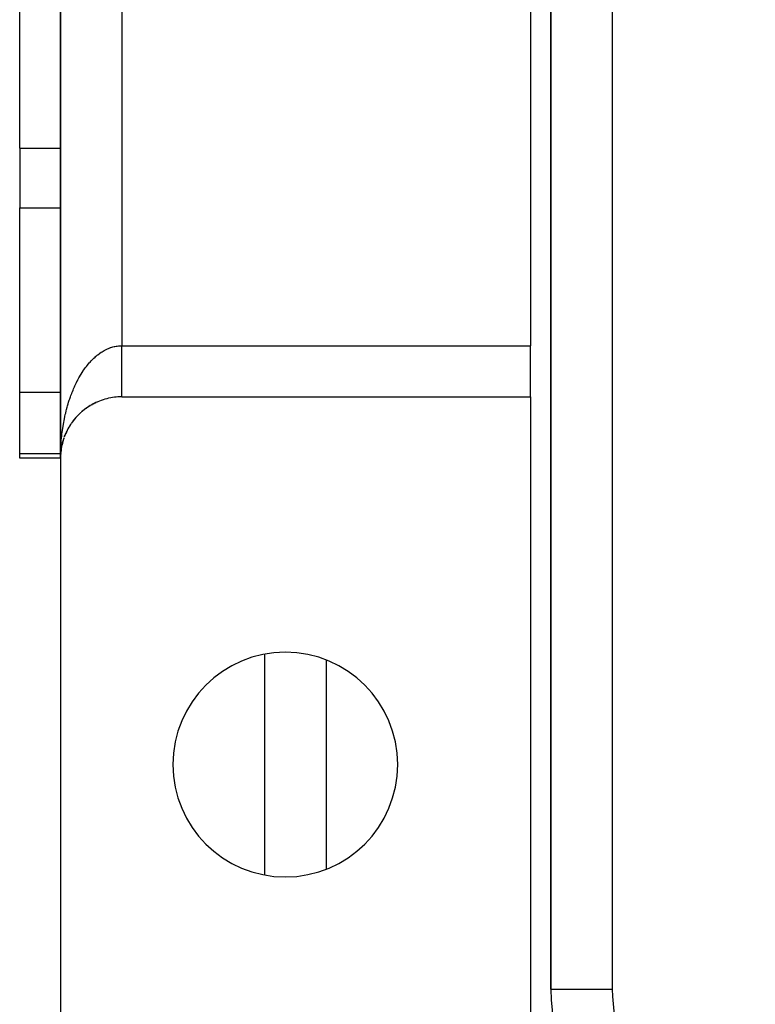
# Model space of a CAD drawing. Extents: x 24 to 1164, y -670 to 196.
# Drawn here: x 956 to 992, y -306 to -258 of the extents above; entities that cross this region are included whole.
import ezdxf

# ---------------------------------------------------------------- set-up
doc = ezdxf.new("R2010")
doc.units = 0
doc.linetypes.add('DASHED', pattern=[11.05, 8.7, -2.35])
doc.layers.get('0').update_dxf_attribs({"linetype": 'CONTINUOUS'})
doc.layers.add('NEVIDI', color=4, linetype='DASHED')

msp = doc.modelspace()

# ---------------------------------------------------------------- linework, layer by layer
at = {"color": 2}
for p, q in [((981.848917, -167), (981.848917, -305)), ((981.848917, -305), (981.848917, -167)), ((957.848917, -179), (957.848917, -279)), ((957.848917, -279), (957.848917, -179)), ((980.848917, -184.5), (980.848917, -273.5)), ((955.848917, -263.825916), (955.848917, -254.720266)), ((955.848917, -263.825916), (955.848917, -266.749346)), ((955.848917, -275.780278), (955.848917, -266.749346)), ((980.848917, -276), (980.848917, -273.5)), ((955.848917, -278.768714), (955.848917, -275.780278)), ((960.848917, -276), (980.848917, -276)), ((980.848917, -276), (980.848917, -309.5)), ((959.009453, -276.629382), (958.98953, -276.64571)), ((959.009453, -276.629382), (959.041039, -276.605928)), ((959.096102, -276.564571), (959.075697, -276.580146)), ((959.096102, -276.564571), (959.128584, -276.542266)), ((959.184911, -276.503007), (959.164685, -276.517373)), ((959.184911, -276.503007), (959.218581, -276.481666)), ((959.275755, -276.444768), (959.254844, -276.458557)), ((959.275755, -276.444768), (959.310314, -276.424597)), ((959.3685, -276.38991), (959.34759, -276.40269)), ((959.3685, -276.38991), (959.404277, -276.370738)), ((959.463013, -276.338494), (959.442291, -276.350207)), ((959.463013, -276.338494), (959.490511, -276.325018)), ((959.559162, -276.290572), (959.538823, -276.301175)), ((959.559162, -276.290572), (959.597866, -276.273304)), ((959.656814, -276.246189), (959.637061, -276.255659)), ((958.541836, -277.081761), (958.527101, -277.100218)), ((958.541836, -277.081761), (958.568843, -277.050317)), ((958.612956, -276.999259), (958.598021, -277.016675)), ((958.612956, -276.999259), (958.640706, -276.969284)), ((958.68695, -276.919463), (958.670162, -276.937712)), ((958.68695, -276.919463), (958.71543, -276.890916)), ((958.763714, -276.842483), (958.745998, -276.860436)), ((958.763714, -276.842483), (958.792996, -276.815237)), ((958.843134, -276.76842), (958.824573, -276.785946)), ((958.843134, -276.76842), (958.865618, -276.748998)), ((958.925089, -276.697359), (958.905785, -276.71434)), ((958.925089, -276.697359), (958.955853, -276.672704)), ((958.181152, -277.627353), (958.203233, -277.585659)), ((958.232943, -277.530995), (958.223825, -277.547797)), ((958.232943, -277.530995), (958.255992, -277.491112)), ((958.288172, -277.436638), (958.277937, -277.454017)), ((958.288172, -277.436638), (958.312076, -277.398613)), ((958.346763, -277.344412), (958.335397, -277.362251)), ((958.346763, -277.344412), (958.366304, -277.315755)), ((958.408635, -277.254447), (958.396102, -277.272661)), ((958.408635, -277.254447), (958.434159, -277.219847)), ((958.473695, -277.16686), (958.46006, -277.185237)), ((958.473695, -277.16686), (958.499958, -277.133882)), ((958.009901, -278.030195), (958.005789, -278.042595)), ((958.009901, -278.030195), (958.024348, -277.989296)), ((958.047188, -277.927141), (958.042207, -277.940576)), ((958.047188, -277.927141), (958.065861, -277.87991)), ((958.088199, -277.825557), (958.082241, -277.840041)), ((958.088199, -277.825557), (958.108127, -277.780135)), ((958.132878, -277.725584), (958.125925, -277.740907)), ((958.132878, -277.725584), (958.153919, -277.682052)), ((958.181152, -277.627353), (958.174064, -277.641596)), ((957.880978, -278.562495), (957.890213, -278.503945)), ((957.882317, -278.552686), (957.880978, -278.562495)), ((957.882317, -278.552686), (957.898945, -278.454244)), ((957.898945, -278.454244), (957.89763, -278.461572)), ((957.898945, -278.454244), (957.910023, -278.397584)), ((957.901024, -278.442095), (957.898945, -278.454244)), ((957.92086, -278.346743), (957.933666, -278.291964)), ((957.946689, -278.240138), (957.94414, -278.250151)), ((957.946689, -278.240138), (957.961132, -278.187164)), ((957.976386, -278.134575), (957.973095, -278.145804)), ((957.976386, -278.134575), (957.992338, -278.083508)), ((955.848917, -279), (955.848917, -278.768714)), ((957.848917, -279), (955.848917, -279)), ((957.848917, -279), (957.848917, -309)), ((957.850928, -278.890248), (957.850869, -278.891773)), ((957.850928, -278.890248), (957.853928, -278.826679)), ((957.851014, -278.887758), (957.850928, -278.890248)), ((957.851014, -278.887758), (957.856953, -278.780647)), ((957.851094, -278.885268), (957.851014, -278.887758)), ((957.851094, -278.885268), (957.857293, -278.775682)), ((957.85117, -278.882778), (957.851094, -278.885268)), ((957.85117, -278.882778), (957.85719, -278.778064)), ((957.85124, -278.880288), (957.85117, -278.882778)), ((957.851306, -278.877798), (957.85124, -278.880288)), ((957.851366, -278.875307), (957.851306, -278.877798)), ((957.851421, -278.872816), (957.851366, -278.875307)), ((957.851471, -278.870325), (957.851421, -278.872816)), ((957.856953, -278.780647), (957.856725, -278.783689)), ((957.862418, -278.720014), (957.867734, -278.663937)), ((957.862518, -278.719373), (957.866975, -278.671346)), ((957.866975, -278.671346), (957.866482, -278.675833)), ((957.866975, -278.671346), (957.874214, -278.611225)), ((957.867734, -278.663937), (957.866975, -278.671346)), ((957.867734, -278.663937), (957.880978, -278.562495)), ((957.868448, -278.656523), (957.867734, -278.663937)), ((957.880978, -278.562495), (957.880125, -278.568405)), ((967.848917, -299.405095), (967.848917, -288.594905)), ((967.848917, -299.405095), (967.848917, -288.594905)), ((981.848917, -305), (981.850745, -305))]:
    msp.add_line(p, q, dxfattribs=at)
for centre, radius, start, end in [((960.848917, -279), 3, 102.461551, 109.689322), ((960.848917, -279), 3, 95.232374, 102.241933), ((960.848917, -279), 3, 90, 95.214426), ((960.848917, -279), 3, 124.164389, 131.192397), ((960.848917, -279), 3, 117.961306, 124.155325), ((960.848917, -279), 3, 109.692313, 116.718345), ((960.848917, -279), 3, 138.642423, 145.66824), ((960.848917, -279), 3, 132.437155, 138.615395), ((960.848917, -279), 3, 146.912705, 153.078462), ((960.848917, -279), 3, 161.38938, 167.538464), ((960.848917, -279), 3, 153.117557, 160.144311), ((960.848917, -279), 3, 167.59253, 174.620272), ((960.848917, -279), 3, 175.865174, 177.932572), ((968.848917, -294), 5.5, 0, 180), ((968.848917, -294), 5.5, 180, 360), ((991.848917, -305), 10, 180, 270)]:
    msp.add_arc(centre, radius, start, end, dxfattribs=at)
at = {"layer": 'NEVIDI', "color": 7, "linetype": 'CONTINUOUS'}
for p, q in [((984.848917, -167), (984.848917, -305)), ((960.848917, -184.5), (960.848917, -273.5)), ((955.848917, -263.825916), (957.849214, -263.825916)), ((955.848917, -266.749346), (957.849157, -266.749346)), ((959.940738, -273.758078), (959.981879, -273.734724)), ((959.981879, -273.734724), (960.044549, -273.70141)), ((960.044549, -273.70141), (960.086173, -273.680769)), ((960.086173, -273.680769), (960.149262, -273.651707)), ((960.149262, -273.651707), (960.191236, -273.633835)), ((960.191236, -273.633835), (960.255028, -273.608884)), ((960.255028, -273.608884), (960.297462, -273.593747)), ((960.297462, -273.593747), (960.304152, -273.591466)), ((960.304152, -273.591466), (960.36156, -273.573069)), ((960.36156, -273.573069), (960.40403, -273.560807)), ((960.40403, -273.560807), (960.468631, -273.544334)), ((960.468631, -273.544334), (960.511524, -273.534842)), ((960.511524, -273.534842), (960.576272, -273.522684)), ((960.576272, -273.522684), (960.61923, -273.516054)), ((960.61923, -273.516054), (960.679889, -273.50864)), ((960.679889, -273.50864), (960.684281, -273.508192)), ((960.684281, -273.508192), (960.727215, -273.504437)), ((960.727215, -273.504437), (960.792475, -273.500916)), ((960.792475, -273.500916), (960.835618, -273.500038)), ((960.835618, -273.500038), (960.848917, -273.5)), ((960.848917, -273.5), (980.848917, -273.5)), ((960.848917, -273.51331), (960.848917, -273.5)), ((960.848917, -273.565358), (960.848917, -273.51331)), ((960.848917, -273.621748), (960.848917, -273.565358)), ((960.848917, -273.640925), (960.848917, -273.621748)), ((960.848917, -273.673654), (960.848917, -273.640925)), ((960.848917, -273.729881), (960.848917, -273.673654)), ((960.848917, -273.78159), (960.848917, -273.729881)), ((959.34764, -274.238217), (959.384983, -274.199293)), ((959.384983, -274.199293), (959.442351, -274.141987)), ((959.442351, -274.141987), (959.480549, -274.105457)), ((959.480549, -274.105457), (959.538861, -274.052124)), ((959.538861, -274.052124), (959.577678, -274.018209)), ((959.577678, -274.018209), (959.584618, -274.012276)), ((959.584618, -274.012276), (959.637015, -273.96875)), ((959.637015, -273.96875), (959.676625, -273.937302)), ((959.676625, -273.937302), (959.736855, -273.891831)), ((959.736855, -273.891831), (959.776966, -273.863089)), ((959.776966, -273.863089), (959.838148, -273.821567)), ((959.838148, -273.821567), (959.878864, -273.795461)), ((959.878864, -273.795461), (959.937147, -273.760173)), ((959.937147, -273.760173), (959.940738, -273.758078)), ((960.848917, -273.837762), (960.848917, -273.78159)), ((960.848917, -273.889034), (960.848917, -273.837762)), ((960.848917, -273.944958), (960.848917, -273.889034)), ((960.848917, -273.953966), (960.848917, -273.944958)), ((960.848917, -273.995798), (960.848917, -273.953966)), ((960.848917, -274.051024), (960.848917, -273.995798)), ((960.848917, -274.101665), (960.848917, -274.051024)), ((960.848917, -274.156442), (960.848917, -274.101665)), ((960.848917, -274.206376), (960.848917, -274.156442)), ((960.848917, -274.259787), (960.848917, -274.206376)), ((958.945293, -274.74911), (958.989471, -274.683889)), ((958.989471, -274.683889), (959.023548, -274.635275)), ((959.023548, -274.635275), (959.075737, -274.563559)), ((959.075737, -274.563559), (959.110711, -274.517284)), ((959.110711, -274.517284), (959.16422, -274.44914)), ((959.16422, -274.44914), (959.199946, -274.405369)), ((959.199946, -274.405369), (959.252282, -274.343651)), ((959.252282, -274.343651), (959.254815, -274.340735)), ((959.254815, -274.340735), (959.29157, -274.299137)), ((959.29157, -274.299137), (959.34764, -274.238217)), ((960.848917, -274.260351), (960.848917, -274.259787)), ((960.848917, -274.309751), (960.848917, -274.260351)), ((960.848917, -274.362968), (960.848917, -274.309751)), ((960.848917, -274.411615), (960.848917, -274.362968)), ((960.848917, -274.463809), (960.848917, -274.411615)), ((960.848917, -274.511632), (960.848917, -274.463809)), ((960.848917, -274.553524), (960.848917, -274.511632)), ((960.848917, -274.563168), (960.848917, -274.553524)), ((960.848917, -274.60977), (960.848917, -274.563168)), ((960.848917, -274.660341), (960.848917, -274.60977)), ((960.848917, -274.705914), (960.848917, -274.660341)), ((958.670195, -275.219095), (958.700015, -275.162164)), ((958.700015, -275.162164), (958.746, -275.07748)), ((958.746, -275.07748), (958.77697, -275.022469)), ((958.77697, -275.022469), (958.824552, -274.940948)), ((958.824552, -274.940948), (958.856529, -274.888108)), ((958.856529, -274.888108), (958.905751, -274.809678)), ((958.905751, -274.809678), (958.938892, -274.758772)), ((958.938892, -274.758772), (958.945293, -274.74911)), ((960.848917, -274.755113), (960.848917, -274.705914)), ((960.848917, -274.799806), (960.848917, -274.755113)), ((960.848917, -274.830504), (960.848917, -274.799806)), ((960.848917, -274.847723), (960.848917, -274.830504)), ((960.848917, -274.891236), (960.848917, -274.847723)), ((960.848917, -274.937786), (960.848917, -274.891236)), ((960.848917, -274.980031), (960.848917, -274.937786)), ((960.848917, -275.025185), (960.848917, -274.980031)), ((960.848917, -275.066079), (960.848917, -275.025185)), ((960.848917, -275.086321), (960.848917, -275.066079)), ((960.848917, -275.10972), (960.848917, -275.086321)), ((960.848917, -275.149149), (960.848917, -275.10972)), ((960.848917, -275.191152), (960.848917, -275.149149)), ((958.460081, -275.672884), (958.486396, -275.610314)), ((958.486396, -275.610314), (958.527087, -275.517097)), ((958.527087, -275.517097), (958.554672, -275.456193)), ((958.554672, -275.456193), (958.597158, -275.36576)), ((958.597158, -275.36576), (958.625823, -275.306925)), ((958.625823, -275.306925), (958.668686, -275.222019)), ((958.668686, -275.222019), (958.670195, -275.219095)), ((960.848917, -275.229094), (960.848917, -275.191152)), ((960.848917, -275.269434), (960.848917, -275.229094)), ((960.848917, -275.305708), (960.848917, -275.269434)), ((960.848917, -275.316908), (960.848917, -275.305708)), ((960.848917, -275.344272), (960.848917, -275.316908)), ((960.848917, -275.378976), (960.848917, -275.344272)), ((960.848917, -275.415728), (960.848917, -275.378976)), ((960.848917, -275.44873), (960.848917, -275.415728)), ((960.848917, -275.483742), (960.848917, -275.44873)), ((960.848917, -275.514888), (960.848917, -275.483742)), ((960.848917, -275.518597), (960.848917, -275.514888)), ((960.848917, -275.547809), (960.848917, -275.518597)), ((960.848917, -275.577181), (960.848917, -275.547809)), ((960.848917, -275.608057), (960.848917, -275.577181)), ((960.848917, -275.635558), (960.848917, -275.608057)), ((960.848917, -275.664325), (960.848917, -275.635558)), ((960.848917, -275.68818), (960.848917, -275.664325)), ((955.848917, -275.780278), (957.84898, -275.780278)), ((958.277964, -276.165751), (958.300353, -276.098566)), ((958.300353, -276.098566), (958.335403, -275.997526)), ((958.335403, -275.997526), (958.359135, -275.931763)), ((958.359135, -275.931763), (958.396097, -275.833252)), ((958.396097, -275.833252), (958.421182, -275.76892)), ((958.421182, -275.76892), (958.426629, -275.755205)), ((958.426629, -275.755205), (958.460081, -275.672884)), ((960.848917, -275.689873), (960.848917, -275.68818)), ((960.848917, -275.71661), (960.848917, -275.689873)), ((960.848917, -275.74011), (960.848917, -275.71661)), ((960.848917, -275.764719), (960.848917, -275.74011)), ((960.848917, -275.786133), (960.848917, -275.764719)), ((960.848917, -275.808456), (960.848917, -275.786133)), ((960.848917, -275.822958), (960.848917, -275.808456)), ((960.848917, -275.827923), (960.848917, -275.822958)), ((960.848917, -275.847903), (960.848917, -275.827923)), ((960.848917, -275.865255), (960.848917, -275.847903)), ((960.848917, -275.882928), (960.848917, -275.865255)), ((960.848917, -275.898138), (960.848917, -275.882928)), ((960.848917, -275.913506), (960.848917, -275.898138)), ((960.848917, -275.92079), (960.848917, -275.913506)), ((960.848917, -275.926505), (960.848917, -275.92079)), ((960.848917, -275.939509), (960.848917, -275.926505)), ((960.848917, -275.950331), (960.848917, -275.939509)), ((960.848917, -275.960906), (960.848917, -275.950331)), ((960.848917, -275.96954), (960.848917, -275.960906)), ((960.848917, -275.977713), (960.848917, -275.96954)), ((960.848917, -275.980118), (960.848917, -275.977713)), ((960.848917, -275.98409), (960.848917, -275.980118)), ((960.848917, -275.989812), (960.848917, -275.98409)), ((960.848917, -275.993963), (960.848917, -275.989812)), ((958.125938, -276.691805), (958.144281, -276.620435)), ((958.144281, -276.620435), (958.173105, -276.513327)), ((958.173105, -276.513327), (958.192925, -276.442906)), ((958.192925, -276.442906), (958.223143, -276.34007)), ((958.223143, -276.34007), (958.223826, -276.337804)), ((958.223826, -276.337804), (958.245001, -276.268793)), ((958.245001, -276.268793), (958.277964, -276.165751)), ((958.019852, -277.169998), (958.042199, -277.05784)), ((958.042199, -277.05784), (958.057749, -276.983961)), ((958.057749, -276.983961), (958.061344, -276.967319)), ((958.061344, -276.967319), (958.08226, -276.873478)), ((958.08226, -276.873478), (958.099213, -276.800838)), ((958.099213, -276.800838), (958.125938, -276.691805)), ((957.944148, -277.624956), (957.955218, -277.548662)), ((957.955218, -277.548662), (957.973116, -277.433711)), ((957.973116, -277.433711), (957.985673, -277.358246)), ((957.985673, -277.358246), (958.005812, -277.244613)), ((958.005812, -277.244613), (958.019852, -277.169998)), ((957.886626, -278.130168), (957.897624, -278.012454)), ((957.897624, -278.012454), (957.905666, -277.93484)), ((957.905666, -277.93484), (957.91898, -277.817905)), ((957.91898, -277.817905), (957.92854, -277.740925)), ((957.92854, -277.740925), (957.943991, -277.626071)), ((957.943991, -277.626071), (957.944148, -277.624956)), ((957.856732, -278.602792), (957.860145, -278.524084)), ((957.860145, -278.524084), (957.866491, -278.40499)), ((957.866491, -278.40499), (957.871454, -278.326542)), ((957.871454, -278.326542), (957.872779, -278.307129)), ((957.872779, -278.307129), (957.880119, -278.208274)), ((957.880119, -278.208274), (957.886626, -278.130168)), ((955.848917, -278.768714), (957.848921, -278.768714)), ((957.848917, -279), (957.849226, -278.920886)), ((957.849226, -278.920886), (957.850502, -278.828023)), ((957.850871, -278.801207), (957.852734, -278.722246)), ((957.851913, -278.768714), (957.854963, -278.768714)), ((957.852734, -278.722246), (957.856732, -278.602792)), ((970.848917, -288.888248), (970.848917, -299.111752)), ((981.850745, -305), (984.848917, -305))]:
    msp.add_line(p, q, dxfattribs=at)
msp.add_arc((991.848917, -305), 7, 180, 270, dxfattribs=at)

doc.saveas('drawing.dxf')
